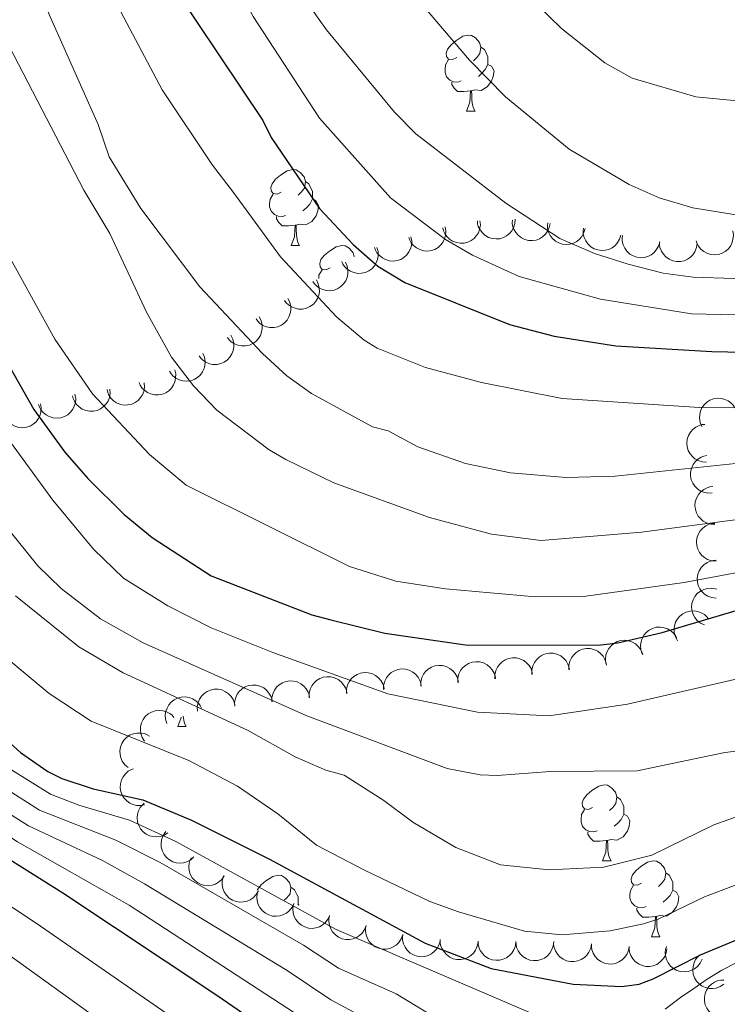
# Model space of a CAD drawing. Units: metres. Extents: x 664324 to 668849, y 744088 to 747165.
# Drawn here: x 666772 to 666866, y 745460 to 745590 of the extents above; entities that cross this region are included whole.
import ezdxf

# ---------------------------------------------------------------- set-up
doc = ezdxf.new("R2010")
doc.units = ezdxf.units.M
doc.header["$MEASUREMENT"] = 0
for name, color, linetype, lineweight in [('Carátula', 7, 'Continuous', 5), ('Elementos auxiliares', 7, 'Continuous', 5), ('Entidades rústicas y varios', 7, 'Continuous', 5), ('Relieve y altimetría', 7, 'Continuous', 5)]:
    doc.layers.add(name, color=color, linetype=linetype, lineweight=lineweight)

msp = doc.modelspace()

# ---------------------------------------------------------------- linework, layer by layer
at = {"layer": 'Carátula', "color": 7, "linetype": 'Continuous', "lineweight": 0}
msp.add_3dface([(664395.746, 744088.203), (668849.429, 744196.296), (668777.368, 747165.432), (664323.684, 747057.34)], dxfattribs=at)
at = {"layer": 'Elementos auxiliares', "color": 250, "linetype": 'Continuous', "lineweight": 0}
msp.add_3dface([(668616.45, 746899.21), (668673.25, 744585.86), (665267.85, 744503.21), (665212.19, 746816.58)], dxfattribs=at)
at = {"layer": 'Entidades rústicas y varios', "color": 92, "linetype": 'Continuous', "lineweight": 0, "flags": 128}
for points in [[(666829.809, 745585.169), (666829.279, 745584.904), (666828.749, 745584.959), (666828.484, 745585.329), (666828.429, 745585.754), (666828.589, 745586.274), (666829.069, 745586.869), (666829.704, 745587.399), (666830.604, 745587.984), (666831.349, 745588.144), (666831.774, 745588.089), (666832.304, 745587.774), (666832.834, 745587.189), (666832.994, 745586.549), (666832.884, 745585.699), (666832.459, 745585.169), (666832.039, 745584.744)], [(666832.994, 745586.549), (666833.469, 745586.234), (666833.784, 745585.594), (666833.944, 745585.274), (666833.944, 745584.694), (666833.944, 745584.269), (666833.574, 745583.579), (666833.154, 745583.099), (666832.674, 745582.679)], [(666830.394, 745582.089), (666829.969, 745581.929), (666829.384, 745581.989), (666828.909, 745582.199), (666828.484, 745582.624), (666828.269, 745583.209), (666828.269, 745583.629), (666828.324, 745584.214), (666828.749, 745584.904)], [(666833.944, 745584.269), (666834.399, 745584.019), (666834.744, 745583.404), (666834.634, 745582.679), (666834.424, 745582.039), (666833.839, 745581.299), (666833.044, 745580.819), (666832.194, 745580.924), (666831.764, 745580.794)], [(666831.654, 745580.794), (666830.764, 745580.709), (666829.919, 745580.709), (666829.494, 745581.139), (666829.174, 745581.614), (666829.174, 745581.929)], [(666831.109, 745578.109), (666831.544, 745579.269), (666831.654, 745580.794), (666831.764, 745580.794), (666831.799, 745580.209), (666831.834, 745579.524), (666831.904, 745578.909), (666832.019, 745578.509), (666832.234, 745578.109)], [(666831.109, 745578.109), (666832.234, 745578.109)], [(666806.621, 745567.4), (666806.091, 745567.135), (666805.561, 745567.19), (666805.296, 745567.56), (666805.241, 745567.985), (666805.401, 745568.505), (666805.881, 745569.1), (666806.516, 745569.63), (666807.416, 745570.215), (666808.161, 745570.375), (666808.586, 745570.32), (666809.116, 745570.005), (666809.646, 745569.42), (666809.806, 745568.78), (666809.696, 745567.93), (666809.271, 745567.4), (666808.851, 745566.975)], [(666809.806, 745568.78), (666810.281, 745568.465), (666810.596, 745567.825), (666810.756, 745567.505), (666810.756, 745566.925), (666810.756, 745566.5), (666810.386, 745565.81), (666809.966, 745565.33), (666809.486, 745564.91)], [(666807.206, 745564.32), (666806.781, 745564.16), (666806.196, 745564.22), (666805.721, 745564.43), (666805.296, 745564.855), (666805.081, 745565.44), (666805.081, 745565.86), (666805.136, 745566.445), (666805.561, 745567.135)], [(666810.756, 745566.5), (666811.211, 745566.25), (666811.556, 745565.635), (666811.446, 745564.91), (666811.236, 745564.27), (666810.651, 745563.53), (666809.856, 745563.05), (666809.006, 745563.155), (666808.576, 745563.025)], [(666808.466, 745563.025), (666807.576, 745562.94), (666806.731, 745562.94), (666806.306, 745563.37), (666805.986, 745563.845), (666805.986, 745564.16)], [(666807.921, 745560.34), (666808.356, 745561.5), (666808.466, 745563.025), (666808.576, 745563.025), (666808.611, 745562.44), (666808.646, 745561.755), (666808.716, 745561.14), (666808.831, 745560.74), (666809.046, 745560.34)], [(666807.921, 745560.34), (666809.046, 745560.34)], [(666813.096, 745557.365), (666812.566, 745557.1), (666812.036, 745557.155), (666811.771, 745557.525), (666811.716, 745557.95), (666811.876, 745558.47), (666812.356, 745559.065), (666812.991, 745559.595), (666813.891, 745560.18), (666814.636, 745560.34), (666815.061, 745560.285), (666815.591, 745559.97), (666816.121, 745559.385), (666816.263, 745558.817)], [(666811.571, 745555.984), (666811.611, 745556.41), (666812.036, 745557.1)], [(666792.945, 745496.78), (666793.38, 745497.94), (666793.384, 745497.996)], [(666793.678, 745498.124), (666793.74, 745497.58), (666793.855, 745497.18), (666794.07, 745496.78)], [(666792.945, 745496.78), (666794.07, 745496.78)], [(666847.784, 745486.071), (666847.254, 745485.806), (666846.724, 745485.861), (666846.459, 745486.231), (666846.404, 745486.656), (666846.564, 745487.176), (666847.044, 745487.771), (666847.679, 745488.301), (666848.579, 745488.886), (666849.324, 745489.046), (666849.749, 745488.991), (666850.279, 745488.676), (666850.809, 745488.091), (666850.969, 745487.451), (666850.859, 745486.601), (666850.434, 745486.071), (666850.014, 745485.646)], [(666850.969, 745487.451), (666851.444, 745487.136), (666851.759, 745486.496), (666851.919, 745486.176), (666851.919, 745485.596), (666851.919, 745485.171), (666851.549, 745484.481), (666851.129, 745484.001), (666850.649, 745483.581)], [(666848.369, 745482.991), (666847.944, 745482.831), (666847.359, 745482.891), (666846.884, 745483.101), (666846.459, 745483.526), (666846.244, 745484.111), (666846.244, 745484.531), (666846.299, 745485.116), (666846.724, 745485.806)], [(666851.919, 745485.171), (666852.374, 745484.921), (666852.719, 745484.306), (666852.609, 745483.581), (666852.399, 745482.941), (666851.814, 745482.201), (666851.019, 745481.721), (666850.169, 745481.826), (666849.739, 745481.696)], [(666849.629, 745481.696), (666848.739, 745481.611), (666847.894, 745481.611), (666847.469, 745482.041), (666847.149, 745482.516), (666847.149, 745482.831)], [(666849.084, 745479.011), (666849.519, 745480.171), (666849.629, 745481.696), (666849.739, 745481.696), (666849.774, 745481.111), (666849.809, 745480.426), (666849.879, 745479.811), (666849.994, 745479.411), (666850.209, 745479.011)], [(666849.084, 745479.011), (666850.209, 745479.011)], [(666854.259, 745476.036), (666853.729, 745475.771), (666853.199, 745475.826), (666852.934, 745476.196), (666852.879, 745476.621), (666853.039, 745477.141), (666853.519, 745477.736), (666854.154, 745478.266), (666855.054, 745478.851), (666855.799, 745479.011), (666856.224, 745478.956), (666856.754, 745478.641), (666857.284, 745478.056), (666857.444, 745477.416), (666857.334, 745476.566), (666856.909, 745476.036), (666856.489, 745475.611)], [(666803.445, 745475.11), (666803.484, 745475.236), (666803.964, 745475.831), (666804.599, 745476.361), (666805.499, 745476.946), (666806.244, 745477.106), (666806.669, 745477.051), (666807.199, 745476.736), (666807.729, 745476.151), (666807.889, 745475.511), (666807.779, 745474.661), (666807.354, 745474.131), (666807.029, 745473.802)], [(666857.444, 745477.416), (666857.919, 745477.101), (666858.234, 745476.461), (666858.394, 745476.141), (666858.394, 745475.561), (666858.394, 745475.136), (666858.024, 745474.446), (666857.604, 745473.966), (666857.124, 745473.546)], [(666807.889, 745475.511), (666808.364, 745475.196), (666808.679, 745474.556), (666808.839, 745474.236), (666808.839, 745473.656), (666808.839, 745473.231), (666808.823, 745473.201)], [(666854.844, 745472.956), (666854.419, 745472.796), (666853.834, 745472.856), (666853.359, 745473.066), (666852.934, 745473.491), (666852.719, 745474.076), (666852.719, 745474.496), (666852.774, 745475.081), (666853.199, 745475.771)], [(666858.394, 745475.136), (666858.849, 745474.886), (666859.194, 745474.271), (666859.084, 745473.546), (666858.874, 745472.906), (666858.289, 745472.166), (666857.494, 745471.686), (666856.644, 745471.791), (666856.214, 745471.661)], [(666808.839, 745473.231), (666809.005, 745473.14)], [(666856.104, 745471.661), (666855.214, 745471.576), (666854.369, 745471.576), (666853.944, 745472.006), (666853.624, 745472.481), (666853.624, 745472.796)], [(666855.559, 745468.976), (666855.994, 745470.136), (666856.104, 745471.661), (666856.214, 745471.661), (666856.249, 745471.076), (666856.284, 745470.391), (666856.354, 745469.776), (666856.469, 745469.376), (666856.684, 745468.976)], [(666855.559, 745468.976), (666856.684, 745468.976)]]:
    msp.add_lwpolyline(points, dxfattribs=at)
for points, elevation in [([(666828.285, 745562.802), (666828.386, 745562.249), (666828.346, 745561.664), (666828.217, 745561.2), (666828.015, 745560.803), (666827.723, 745560.405), (666827.358, 745560.076), (666826.936, 745559.825), (666826.459, 745559.666), (666825.957, 745559.596), (666825.451, 745559.632), (666824.922, 745559.789), (666824.509, 745560.018), (666824.121, 745560.325), (666823.795, 745560.694), (666823.615, 745561.03), (666823.487, 745561.397)], 1179.358), ([(666832.892, 745563.607), (666832.941, 745563.047), (666832.848, 745562.468), (666832.676, 745562.018), (666832.438, 745561.641), (666832.111, 745561.273), (666831.717, 745560.978), (666831.273, 745560.767), (666830.784, 745560.653), (666830.277, 745560.63), (666829.777, 745560.712), (666829.265, 745560.918), (666828.874, 745561.184), (666828.516, 745561.526), (666828.226, 745561.924), (666828.078, 745562.275), (666827.984, 745562.652)], 1181.139), ([(666837.536, 745563.804), (666837.501, 745563.243), (666837.323, 745562.685), (666837.087, 745562.265), (666836.795, 745561.928), (666836.417, 745561.612), (666835.984, 745561.378), (666835.514, 745561.236), (666835.013, 745561.196), (666834.509, 745561.247), (666834.026, 745561.403), (666833.55, 745561.683), (666833.204, 745562.004), (666832.9, 745562.395), (666832.672, 745562.831), (666832.578, 745563.2), (666832.541, 745563.587)], 1182.982), ([(666842.159, 745563.255), (666842.05, 745562.704), (666841.799, 745562.174), (666841.509, 745561.789), (666841.175, 745561.494), (666840.758, 745561.231), (666840.298, 745561.057), (666839.813, 745560.979), (666839.312, 745561.005), (666838.818, 745561.123), (666838.361, 745561.342), (666837.926, 745561.682), (666837.625, 745562.047), (666837.376, 745562.474), (666837.209, 745562.937), (666837.164, 745563.316), (666837.179, 745563.704)], 1184.834), ([(666846.778, 745562.578), (666846.632, 745562.034), (666846.348, 745561.522), (666846.033, 745561.157), (666845.68, 745560.885), (666845.247, 745560.65), (666844.776, 745560.507), (666844.287, 745560.46), (666843.788, 745560.52), (666843.304, 745560.671), (666842.862, 745560.919), (666842.451, 745561.287), (666842.174, 745561.671), (666841.954, 745562.114), (666841.817, 745562.587), (666841.798, 745562.967), (666841.838, 745563.354)], 1186.618), ([(666851.506, 745561.707), (666851.344, 745561.169), (666851.044, 745560.666), (666850.717, 745560.311), (666850.356, 745560.049), (666849.916, 745559.828), (666849.441, 745559.7), (666848.951, 745559.669), (666848.454, 745559.744), (666847.975, 745559.91), (666847.541, 745560.172), (666847.141, 745560.553), (666846.877, 745560.945), (666846.671, 745561.394), (666846.549, 745561.871), (666846.541, 745562.253), (666846.594, 745562.637)], 1187.727), ([(666823.764, 745561.478), (666823.864, 745560.925), (666823.825, 745560.34), (666823.696, 745559.876), (666823.493, 745559.479), (666823.201, 745559.082), (666822.836, 745558.752), (666822.414, 745558.501), (666821.938, 745558.342), (666821.435, 745558.272), (666820.929, 745558.308), (666820.401, 745558.465), (666819.987, 745558.694), (666819.599, 745559.001), (666819.273, 745559.371), (666819.093, 745559.706), (666818.965, 745560.073)], 1177.684), ([(666856.647, 745560.792), (666856.491, 745560.252), (666856.196, 745559.746), (666855.874, 745559.387), (666855.516, 745559.122), (666855.078, 745558.896), (666854.604, 745558.763), (666854.115, 745558.726), (666853.617, 745558.796), (666853.136, 745558.956), (666852.699, 745559.213), (666852.295, 745559.589), (666852.027, 745559.979), (666851.815, 745560.426), (666851.688, 745560.902), (666851.676, 745561.283), (666851.725, 745561.668)], 1187.932), ([(666866.292, 745562.258), (666866.382, 745561.703), (666866.332, 745561.119), (666866.194, 745560.657), (666865.984, 745560.264), (666865.685, 745559.872), (666865.314, 745559.549), (666864.887, 745559.306), (666864.408, 745559.156), (666863.904, 745559.095), (666863.399, 745559.14), (666862.874, 745559.308), (666862.464, 745559.544), (666862.082, 745559.858), (666861.763, 745560.234), (666861.589, 745560.573), (666861.468, 745560.942)], 1189.512), ([(666819.262, 745560.073), (666819.414, 745559.532), (666819.43, 745558.946), (666819.344, 745558.471), (666819.18, 745558.057), (666818.927, 745557.634), (666818.594, 745557.272), (666818.197, 745556.983), (666817.738, 745556.78), (666817.244, 745556.663), (666816.737, 745556.651), (666816.196, 745556.759), (666815.763, 745556.948), (666815.348, 745557.217), (666814.989, 745557.554), (666814.778, 745557.872), (666814.616, 745558.225)], 1176.031), ([(666861.612, 745560.615), (666861.531, 745560.058), (666861.306, 745559.517), (666861.035, 745559.118), (666860.717, 745558.807), (666860.313, 745558.523), (666859.862, 745558.328), (666859.382, 745558.225), (666858.88, 745558.227), (666858.381, 745558.321), (666857.913, 745558.517), (666857.463, 745558.835), (666857.144, 745559.184), (666856.874, 745559.599), (666856.684, 745560.053), (666856.62, 745560.429), (666856.616, 745560.817)], 1188.502), ([(666815.1, 745558.132), (666815.332, 745557.62), (666815.437, 745557.044), (666815.426, 745556.562), (666815.326, 745556.127), (666815.141, 745555.671), (666814.867, 745555.261), (666814.52, 745554.915), (666814.096, 745554.645), (666813.626, 745554.453), (666813.127, 745554.365), (666812.576, 745554.388), (666812.119, 745554.509), (666811.667, 745554.711), (666811.261, 745554.99), (666811.005, 745555.271), (666810.791, 745555.596)], 1174.087), ([(666811.265, 745555.786), (666811.519, 745555.284), (666811.648, 745554.713), (666811.657, 745554.231), (666811.576, 745553.793), (666811.41, 745553.328), (666811.154, 745552.908), (666810.821, 745552.547), (666810.41, 745552.259), (666809.949, 745552.048), (666809.453, 745551.938), (666808.902, 745551.938), (666808.44, 745552.04), (666807.98, 745552.223), (666807.563, 745552.484), (666807.294, 745552.755), (666807.067, 745553.069)], 1171.901), ([(666807.493, 745553.345), (666807.747, 745552.844), (666807.876, 745552.272), (666807.885, 745551.79), (666807.804, 745551.352), (666807.638, 745550.888), (666807.383, 745550.467), (666807.05, 745550.107), (666806.638, 745549.818), (666806.177, 745549.607), (666805.682, 745549.498), (666805.13, 745549.498), (666804.668, 745549.599), (666804.209, 745549.782), (666803.791, 745550.043), (666803.523, 745550.314), (666803.295, 745550.629)], 1169.706), ([(666803.721, 745550.904), (666803.975, 745550.403), (666804.105, 745549.832), (666804.114, 745549.35), (666804.033, 745548.911), (666803.867, 745548.447), (666803.611, 745548.027), (666803.278, 745547.666), (666802.867, 745547.378), (666802.405, 745547.167), (666801.91, 745547.057), (666801.358, 745547.057), (666800.897, 745547.158), (666800.437, 745547.342), (666800.02, 745547.603), (666799.751, 745547.873), (666799.524, 745548.188)], 1167.511), ([(666799.95, 745548.464), (666800.204, 745547.962), (666800.333, 745547.391), (666800.342, 745546.909), (666800.261, 745546.471), (666800.095, 745546.006), (666799.839, 745545.586), (666799.506, 745545.225), (666799.095, 745544.937), (666798.634, 745544.726), (666798.138, 745544.616), (666797.587, 745544.616), (666797.125, 745544.718), (666796.665, 745544.901), (666796.248, 745545.162), (666795.98, 745545.433), (666795.752, 745545.747)], 1165.316), ([(666796.27, 745546.079), (666796.481, 745545.558), (666796.563, 745544.978), (666796.532, 745544.496), (666796.415, 745544.066), (666796.211, 745543.618), (666795.922, 745543.22), (666795.56, 745542.888), (666795.126, 745542.635), (666794.649, 745542.463), (666794.146, 745542.394), (666793.597, 745542.44), (666793.145, 745542.579), (666792.702, 745542.799), (666792.307, 745543.094), (666792.062, 745543.386), (666791.861, 745543.719)], 1162.923), ([(666792.535, 745543.925), (666792.67, 745543.38), (666792.666, 745542.794), (666792.566, 745542.322), (666792.388, 745541.913), (666792.122, 745541.499), (666791.778, 745541.147), (666791.372, 745540.871), (666790.906, 745540.683), (666790.409, 745540.581), (666789.902, 745540.586), (666789.365, 745540.711), (666788.938, 745540.914), (666788.531, 745541.196), (666788.184, 745541.545), (666787.983, 745541.869), (666787.832, 745542.227)], 1160.369), ([(666788.509, 745542.19), (666788.551, 745541.629), (666788.451, 745541.052), (666788.273, 745540.604), (666788.03, 745540.23), (666787.698, 745539.866), (666787.301, 745539.576), (666786.855, 745539.371), (666786.364, 745539.263), (666785.857, 745539.246), (666785.357, 745539.335), (666784.848, 745539.547), (666784.461, 745539.819), (666784.107, 745540.165), (666783.823, 745540.566), (666783.679, 745540.919), (666783.59, 745541.297)], 1157.928), ([(666779.357, 745540.686), (666779.45, 745540.132), (666779.404, 745539.548), (666779.268, 745539.085), (666779.061, 745538.69), (666778.764, 745538.297), (666778.395, 745537.972), (666777.97, 745537.726), (666777.491, 745537.574), (666776.988, 745537.51), (666776.482, 745537.552), (666775.956, 745537.717), (666775.545, 745537.951), (666775.161, 745538.263), (666774.84, 745538.636), (666774.664, 745538.974), (666774.541, 745539.343)], 1154.173), ([(666783.959, 745541.364), (666784.001, 745540.804), (666783.9, 745540.227), (666783.723, 745539.778), (666783.48, 745539.405), (666783.148, 745539.04), (666782.75, 745538.751), (666782.304, 745538.546), (666781.813, 745538.438), (666781.306, 745538.421), (666780.807, 745538.51), (666780.298, 745538.722), (666779.911, 745538.993), (666779.557, 745539.339), (666779.272, 745539.741), (666779.128, 745540.094), (666779.039, 745540.472)], 1156.028), ([(666774.809, 745539.418), (666774.902, 745538.863), (666774.855, 745538.279), (666774.72, 745537.816), (666774.513, 745537.422), (666774.216, 745537.028), (666773.847, 745536.703), (666773.421, 745536.458), (666772.943, 745536.305), (666772.44, 745536.241), (666771.934, 745536.284), (666771.408, 745536.448), (666770.997, 745536.683), (666770.613, 745536.994), (666770.292, 745537.368), (666770.116, 745537.706), (666769.993, 745538.074)], 1152.528), ([(666862.234, 745536.417), (666862.008, 745536.931), (666861.911, 745537.509), (666861.929, 745537.991), (666862.034, 745538.424), (666862.226, 745538.878), (666862.504, 745539.284), (666862.857, 745539.625), (666863.284, 745539.89), (666863.756, 745540.075), (666864.257, 745540.157), (666864.807, 745540.126), (666865.263, 745539.999), (666865.711, 745539.791), (666866.114, 745539.507), (666866.367, 745539.222), (666866.576, 745538.894)], 1176.539), ([(666862.849, 745531.698), (666862.288, 745531.732), (666861.729, 745531.909), (666861.308, 745532.144), (666860.971, 745532.435), (666860.654, 745532.812), (666860.42, 745533.245), (666860.276, 745533.715), (666860.235, 745534.215), (666860.285, 745534.72), (666860.44, 745535.203), (666860.718, 745535.679), (666861.039, 745536.027), (666861.429, 745536.331), (666861.865, 745536.56), (666862.234, 745536.656), (666862.621, 745536.693)], 1173.575), ([(666863.589, 745527.64), (666863.027, 745527.616), (666862.454, 745527.736), (666862.011, 745527.927), (666861.646, 745528.182), (666861.292, 745528.526), (666861.016, 745528.933), (666860.825, 745529.385), (666860.733, 745529.879), (666860.733, 745530.386), (666860.838, 745530.883), (666861.066, 745531.385), (666861.35, 745531.763), (666861.707, 745532.105), (666862.118, 745532.377), (666862.475, 745532.509), (666862.856, 745532.586)], 1170.739), ([(666863.952, 745523.477), (666863.391, 745523.504), (666862.83, 745523.675), (666862.407, 745523.906), (666862.066, 745524.193), (666861.745, 745524.567), (666861.507, 745524.998), (666861.358, 745525.465), (666861.311, 745525.966), (666861.356, 745526.471), (666861.506, 745526.956), (666861.779, 745527.435), (666862.096, 745527.786), (666862.483, 745528.095), (666862.916, 745528.328), (666863.284, 745528.427), (666863.67, 745528.469)], 1168.011), ([(666864.099, 745518.616), (666863.539, 745518.655), (666862.982, 745518.838), (666862.564, 745519.079), (666862.23, 745519.374), (666861.917, 745519.755), (666861.688, 745520.19), (666861.55, 745520.661), (666861.514, 745521.162), (666861.57, 745521.666), (666861.731, 745522.148), (666862.015, 745522.621), (666862.339, 745522.964), (666862.732, 745523.265), (666863.171, 745523.488), (666863.541, 745523.579), (666863.928, 745523.613)], 1167.029), ([(666864.098, 745513.732), (666863.539, 745513.793), (666862.99, 745513.996), (666862.581, 745514.252), (666862.258, 745514.559), (666861.959, 745514.951), (666861.747, 745515.394), (666861.626, 745515.87), (666861.609, 745516.372), (666861.683, 745516.874), (666861.862, 745517.349), (666862.162, 745517.811), (666862.499, 745518.143), (666862.903, 745518.428), (666863.35, 745518.636), (666863.723, 745518.713), (666864.111, 745518.732)], 1166.072), ([(666862.548, 745510.179), (666862.039, 745510.418), (666861.585, 745510.79), (666861.282, 745511.164), (666861.076, 745511.56), (666860.922, 745512.028), (666860.865, 745512.516), (666860.905, 745513.006), (666861.052, 745513.486), (666861.287, 745513.936), (666861.61, 745514.327), (666862.044, 745514.666), (666862.471, 745514.87), (666862.946, 745515.009), (666863.436, 745515.059), (666863.814, 745515.011), (666864.187, 745514.903)], 1162.884), ([(666858.989, 745508.107), (666858.716, 745508.599), (666858.565, 745509.165), (666858.538, 745509.646), (666858.603, 745510.087), (666858.751, 745510.557), (666858.991, 745510.987), (666859.31, 745511.36), (666859.71, 745511.664), (666860.163, 745511.892), (666860.654, 745512.021), (666861.205, 745512.041), (666861.67, 745511.958), (666862.136, 745511.792), (666862.563, 745511.547), (666862.842, 745511.287), (666863.081, 745510.981)], 1159.872), ([(666854.334, 745506.376), (666854.158, 745506.91), (666854.117, 745507.495), (666854.181, 745507.973), (666854.327, 745508.394), (666854.561, 745508.827), (666854.877, 745509.204), (666855.261, 745509.511), (666855.711, 745509.733), (666856.199, 745509.872), (666856.706, 745509.906), (666857.251, 745509.823), (666857.692, 745509.653), (666858.118, 745509.402), (666858.492, 745509.081), (666858.716, 745508.773), (666858.894, 745508.427)], 1159.189), ([(666849.541, 745505.073), (666849.466, 745505.63), (666849.533, 745506.213), (666849.684, 745506.67), (666849.905, 745507.057), (666850.215, 745507.441), (666850.595, 745507.753), (666851.029, 745507.983), (666851.512, 745508.12), (666852.017, 745508.166), (666852.521, 745508.106), (666853.042, 745507.924), (666853.444, 745507.676), (666853.817, 745507.351), (666854.125, 745506.967), (666854.289, 745506.623), (666854.4, 745506.251)], 1158.72), ([(666844.645, 745504.266), (666844.635, 745504.828), (666844.767, 745505.399), (666844.969, 745505.837), (666845.233, 745506.196), (666845.584, 745506.542), (666845.998, 745506.809), (666846.454, 745506.989), (666846.95, 745507.069), (666847.457, 745507.058), (666847.951, 745506.941), (666848.448, 745506.701), (666848.819, 745506.409), (666849.153, 745506.044), (666849.415, 745505.627), (666849.539, 745505.267), (666849.607, 745504.884)], 1158.174), ([(666834.866, 745503.048), (666834.855, 745503.61), (666834.988, 745504.181), (666835.19, 745504.619), (666835.453, 745504.978), (666835.805, 745505.324), (666836.218, 745505.591), (666836.675, 745505.771), (666837.17, 745505.851), (666837.678, 745505.84), (666838.171, 745505.723), (666838.668, 745505.483), (666839.039, 745505.191), (666839.374, 745504.826), (666839.636, 745504.409), (666839.76, 745504.049), (666839.827, 745503.666)], 1156.479), ([(666839.756, 745503.657), (666839.745, 745504.219), (666839.877, 745504.79), (666840.079, 745505.228), (666840.343, 745505.587), (666840.695, 745505.933), (666841.108, 745506.2), (666841.564, 745506.38), (666842.06, 745506.46), (666842.568, 745506.449), (666843.061, 745506.332), (666843.558, 745506.092), (666843.929, 745505.8), (666844.263, 745505.435), (666844.525, 745505.018), (666844.649, 745504.658), (666844.717, 745504.275)], 1157.327), ([(666820.154, 745501.631), (666820.159, 745502.193), (666820.307, 745502.76), (666820.521, 745503.192), (666820.794, 745503.544), (666821.155, 745503.88), (666821.575, 745504.136), (666822.037, 745504.303), (666822.535, 745504.37), (666823.041, 745504.345), (666823.532, 745504.215), (666824.021, 745503.962), (666824.385, 745503.659), (666824.709, 745503.285), (666824.959, 745502.861), (666825.073, 745502.498), (666825.131, 745502.113)], 1153.917), ([(666825.057, 745502.106), (666825.062, 745502.668), (666825.21, 745503.235), (666825.424, 745503.667), (666825.697, 745504.019), (666826.058, 745504.355), (666826.479, 745504.611), (666826.94, 745504.778), (666827.438, 745504.845), (666827.945, 745504.82), (666828.435, 745504.69), (666828.925, 745504.437), (666829.288, 745504.134), (666829.612, 745503.76), (666829.863, 745503.336), (666829.977, 745502.973), (666830.034, 745502.588)], 1154.772), ([(666829.961, 745502.581), (666829.966, 745503.143), (666830.114, 745503.71), (666830.327, 745504.143), (666830.601, 745504.495), (666830.962, 745504.83), (666831.382, 745505.086), (666831.843, 745505.253), (666832.341, 745505.32), (666832.848, 745505.295), (666833.338, 745505.165), (666833.828, 745504.912), (666834.191, 745504.609), (666834.516, 745504.235), (666834.766, 745503.812), (666834.88, 745503.448), (666834.937, 745503.064)], 1155.628), ([(666805.396, 745500.019), (666805.393, 745500.581), (666805.532, 745501.15), (666805.74, 745501.585), (666806.008, 745501.941), (666806.364, 745502.282), (666806.78, 745502.544), (666807.239, 745502.718), (666807.736, 745502.792), (666808.243, 745502.775), (666808.735, 745502.652), (666809.229, 745502.405), (666809.597, 745502.108), (666809.926, 745501.739), (666810.183, 745501.319), (666810.302, 745500.957), (666810.365, 745500.574)], 1151.798), ([(666810.325, 745500.569), (666810.322, 745501.131), (666810.462, 745501.7), (666810.669, 745502.136), (666810.937, 745502.492), (666811.293, 745502.833), (666811.71, 745503.094), (666812.169, 745503.268), (666812.665, 745503.343), (666813.173, 745503.325), (666813.665, 745503.202), (666814.158, 745502.956), (666814.526, 745502.659), (666814.855, 745502.29), (666815.112, 745501.87), (666815.231, 745501.508), (666815.294, 745501.124)], 1152.43), ([(666815.255, 745501.12), (666815.251, 745501.682), (666815.391, 745502.251), (666815.598, 745502.686), (666815.866, 745503.042), (666816.222, 745503.383), (666816.639, 745503.645), (666817.098, 745503.819), (666817.595, 745503.893), (666818.102, 745503.876), (666818.594, 745503.753), (666819.087, 745503.506), (666819.455, 745503.209), (666819.785, 745502.84), (666820.041, 745502.42), (666820.161, 745502.058), (666820.224, 745501.675)], 1153.062), ([(666795.553, 745498.806), (666795.524, 745499.367), (666795.638, 745499.942), (666795.825, 745500.386), (666796.077, 745500.754), (666796.417, 745501.111), (666796.822, 745501.391), (666797.272, 745501.586), (666797.765, 745501.682), (666798.273, 745501.688), (666798.77, 745501.587), (666799.274, 745501.363), (666799.655, 745501.083), (666800, 745500.729), (666800.276, 745500.321), (666800.412, 745499.965), (666800.492, 745499.585)], 1150.532), ([(666800.467, 745499.468), (666800.463, 745500.031), (666800.603, 745500.6), (666800.811, 745501.035), (666801.079, 745501.391), (666801.435, 745501.732), (666801.851, 745501.994), (666802.31, 745502.168), (666802.807, 745502.242), (666803.314, 745502.224), (666803.806, 745502.101), (666804.3, 745501.855), (666804.667, 745501.558), (666804.997, 745501.189), (666805.254, 745500.769), (666805.373, 745500.407), (666805.436, 745500.023)], 1151.166), ([(666791.502, 745497.177), (666791.333, 745497.713), (666791.299, 745498.298), (666791.369, 745498.775), (666791.521, 745499.195), (666791.76, 745499.625), (666792.081, 745499.998), (666792.468, 745500.3), (666792.921, 745500.517), (666793.411, 745500.65), (666793.918, 745500.677), (666794.462, 745500.587), (666794.901, 745500.412), (666795.324, 745500.156), (666795.693, 745499.83), (666795.914, 745499.52), (666796.087, 745499.172)], 1148.203), ([(666788.548, 745494.822), (666788.244, 745495.294), (666788.056, 745495.85), (666787.998, 745496.328), (666788.033, 745496.772), (666788.15, 745497.251), (666788.361, 745497.696), (666788.655, 745498.089), (666789.035, 745498.418), (666789.472, 745498.675), (666789.953, 745498.835), (666790.502, 745498.892), (666790.972, 745498.839), (666791.448, 745498.704), (666791.89, 745498.487), (666792.185, 745498.246), (666792.444, 745497.956)], 1144.931), ([(666786.38, 745491.352), (666785.953, 745491.718), (666785.615, 745492.196), (666785.421, 745492.638), (666785.328, 745493.074), (666785.303, 745493.566), (666785.378, 745494.052), (666785.547, 745494.513), (666785.816, 745494.937), (666786.161, 745495.309), (666786.577, 745495.6), (666787.086, 745495.812), (666787.551, 745495.896), (666788.046, 745495.903), (666788.531, 745495.822), (666788.883, 745495.675), (666789.214, 745495.472)], 1142.065), ([(666788.604, 745486.414), (666788.053, 745486.302), (666787.468, 745486.329), (666787.001, 745486.449), (666786.6, 745486.643), (666786.196, 745486.926), (666785.859, 745487.284), (666785.599, 745487.701), (666785.43, 745488.174), (666785.349, 745488.675), (666785.375, 745489.181), (666785.521, 745489.713), (666785.741, 745490.131), (666786.04, 745490.526), (666786.402, 745490.859), (666786.734, 745491.046), (666787.098, 745491.182)], 1140.376), ([(666791.628, 745482.715), (666791.153, 745482.414), (666790.597, 745482.229), (666790.118, 745482.173), (666789.674, 745482.211), (666789.196, 745482.331), (666788.753, 745482.545), (666788.361, 745482.841), (666788.034, 745483.222), (666787.779, 745483.661), (666787.622, 745484.143), (666787.568, 745484.692), (666787.624, 745485.161), (666787.762, 745485.637), (666787.981, 745486.078), (666788.224, 745486.371), (666788.515, 745486.628)], 1138.764), ([(666795.087, 745479.526), (666794.668, 745479.152), (666794.148, 745478.881), (666793.684, 745478.749), (666793.24, 745478.715), (666792.749, 745478.757), (666792.277, 745478.897), (666791.843, 745479.126), (666791.459, 745479.451), (666791.138, 745479.843), (666790.905, 745480.294), (666790.764, 745480.827), (666790.744, 745481.299), (666790.803, 745481.79), (666790.949, 745482.26), (666791.142, 745482.589), (666791.388, 745482.89)], 1137.082), ([(666799.098, 745477.015), (666798.778, 745476.553), (666798.337, 745476.167), (666797.918, 745475.929), (666797.494, 745475.792), (666797.007, 745475.716), (666796.515, 745475.741), (666796.04, 745475.862), (666795.59, 745476.086), (666795.185, 745476.391), (666794.852, 745476.774), (666794.589, 745477.259), (666794.459, 745477.713), (666794.401, 745478.205), (666794.431, 745478.696), (666794.541, 745479.061), (666794.71, 745479.411)], 1135.552), ([(666803.596, 745475.043), (666803.316, 745474.556), (666802.909, 745474.135), (666802.511, 745473.863), (666802.1, 745473.69), (666801.621, 745473.574), (666801.129, 745473.558), (666800.645, 745473.638), (666800.179, 745473.824), (666799.749, 745474.094), (666799.386, 745474.448), (666799.083, 745474.909), (666798.915, 745475.351), (666798.816, 745475.836), (666798.805, 745476.328), (666798.884, 745476.701), (666799.023, 745477.064)], 1134.665), ([(666808.283, 745473.382), (666808.049, 745472.871), (666807.683, 745472.414), (666807.311, 745472.106), (666806.918, 745471.896), (666806.452, 745471.737), (666805.964, 745471.675), (666805.474, 745471.71), (666804.992, 745471.853), (666804.54, 745472.082), (666804.145, 745472.401), (666803.801, 745472.832), (666803.593, 745473.256), (666803.45, 745473.73), (666803.394, 745474.219), (666803.438, 745474.598), (666803.543, 745474.972)], 1134.24), ([(666813.023, 745471.792), (666812.789, 745471.281), (666812.423, 745470.824), (666812.052, 745470.516), (666811.658, 745470.306), (666811.192, 745470.147), (666810.704, 745470.085), (666810.214, 745470.121), (666809.732, 745470.263), (666809.28, 745470.492), (666808.885, 745470.811), (666808.542, 745471.242), (666808.333, 745471.666), (666808.19, 745472.14), (666808.134, 745472.629), (666808.178, 745473.008), (666808.283, 745473.382)], 1134.187), ([(666817.843, 745470.47), (666817.645, 745469.944), (666817.31, 745469.463), (666816.961, 745469.131), (666816.583, 745468.895), (666816.128, 745468.704), (666815.646, 745468.609), (666815.155, 745468.611), (666814.664, 745468.72), (666814.197, 745468.918), (666813.782, 745469.209), (666813.409, 745469.616), (666813.173, 745470.025), (666812.997, 745470.488), (666812.908, 745470.972), (666812.927, 745471.353), (666813.005, 745471.733)], 1134.134), ([(666822.681, 745469.207), (666822.482, 745468.681), (666822.148, 745468.2), (666821.798, 745467.868), (666821.42, 745467.632), (666820.966, 745467.441), (666820.483, 745467.346), (666819.992, 745467.348), (666819.502, 745467.457), (666819.035, 745467.655), (666818.619, 745467.946), (666818.247, 745468.353), (666818.01, 745468.762), (666817.835, 745469.225), (666817.746, 745469.709), (666817.764, 745470.09), (666817.843, 745470.47)], 1134.084), ([(666827.62, 745468.411), (666827.466, 745467.87), (666827.172, 745467.363), (666826.851, 745467.004), (666826.494, 745466.737), (666826.057, 745466.509), (666825.584, 745466.374), (666825.094, 745466.336), (666824.597, 745466.404), (666824.115, 745466.563), (666823.677, 745466.819), (666823.272, 745467.193), (666823.002, 745467.581), (666822.789, 745468.028), (666822.66, 745468.503), (666822.647, 745468.884), (666822.694, 745469.27)], 1134.035), ([(666832.633, 745468.3), (666832.54, 745467.746), (666832.305, 745467.21), (666832.025, 745466.817), (666831.7, 745466.512), (666831.291, 745466.237), (666830.835, 745466.051), (666830.353, 745465.959), (666829.851, 745465.971), (666829.355, 745466.075), (666828.891, 745466.281), (666828.447, 745466.609), (666828.136, 745466.965), (666827.875, 745467.385), (666827.694, 745467.843), (666827.639, 745468.22), (666827.643, 745468.609)], 1133.988), ([(666837.635, 745468.334), (666837.572, 745467.776), (666837.366, 745467.227), (666837.109, 745466.82), (666836.8, 745466.498), (666836.407, 745466.201), (666835.962, 745465.991), (666835.486, 745465.872), (666834.984, 745465.857), (666834.482, 745465.935), (666834.008, 745466.115), (666833.547, 745466.418), (666833.217, 745466.756), (666832.934, 745467.162), (666832.728, 745467.61), (666832.653, 745467.983), (666832.636, 745468.371)], 1133.942), ([(666842.635, 745468.297), (666842.572, 745467.739), (666842.366, 745467.19), (666842.108, 745466.783), (666841.8, 745466.461), (666841.406, 745466.164), (666840.962, 745465.953), (666840.485, 745465.835), (666839.983, 745465.82), (666839.482, 745465.897), (666839.008, 745466.078), (666838.547, 745466.381), (666838.217, 745466.719), (666837.933, 745467.125), (666837.728, 745467.573), (666837.652, 745467.946), (666837.635, 745468.334)], 1133.897), ([(666847.625, 745468.02), (666847.531, 745467.466), (666847.294, 745466.929), (666847.014, 745466.537), (666846.689, 745466.233), (666846.279, 745465.959), (666845.823, 745465.773), (666845.341, 745465.682), (666844.839, 745465.695), (666844.342, 745465.8), (666843.879, 745466.007), (666843.436, 745466.335), (666843.125, 745466.691), (666842.865, 745467.112), (666842.685, 745467.57), (666842.63, 745467.948), (666842.635, 745468.336)], 1133.939), ([(666852.611, 745467.704), (666852.517, 745467.15), (666852.28, 745466.613), (666852.001, 745466.221), (666851.675, 745465.917), (666851.265, 745465.643), (666850.809, 745465.457), (666850.327, 745465.365), (666849.825, 745465.379), (666849.329, 745465.484), (666848.865, 745465.691), (666848.422, 745466.019), (666848.112, 745466.375), (666847.851, 745466.796), (666847.671, 745467.254), (666847.617, 745467.631), (666847.621, 745468.02)], 1134.135), ([(666857.597, 745467.388), (666857.503, 745466.834), (666857.267, 745466.297), (666856.987, 745465.905), (666856.661, 745465.601), (666856.251, 745465.327), (666855.796, 745465.141), (666855.313, 745465.049), (666854.811, 745465.063), (666854.315, 745465.168), (666853.851, 745465.375), (666853.408, 745465.703), (666853.098, 745466.059), (666852.837, 745466.48), (666852.657, 745466.938), (666852.603, 745467.315), (666852.607, 745467.704)], 1134.331), ([(666862.249, 745466.001), (666862.005, 745465.495), (666861.63, 745465.045), (666861.253, 745464.744), (666860.856, 745464.542), (666860.387, 745464.391), (666859.897, 745464.339), (666859.409, 745464.383), (666858.93, 745464.535), (666858.481, 745464.773), (666858.093, 745465.099), (666857.757, 745465.537), (666857.557, 745465.965), (666857.423, 745466.441), (666857.376, 745466.931), (666857.428, 745467.309), (666857.539, 745467.681)], 1133.303), ([(666865.123, 745462.706), (666864.657, 745462.391), (666864.106, 745462.192), (666863.629, 745462.124), (666863.184, 745462.15), (666862.703, 745462.257), (666862.254, 745462.459), (666861.855, 745462.744), (666861.518, 745463.117), (666861.252, 745463.548), (666861.081, 745464.026), (666861.013, 745464.574), (666861.056, 745465.044), (666861.181, 745465.523), (666861.388, 745465.97), (666861.624, 745466.27), (666861.908, 745466.534)], 1130.815), ([(666864.967, 745458.251), (666864.41, 745458.326), (666863.866, 745458.544), (666863.464, 745458.81), (666863.149, 745459.125), (666862.861, 745459.525), (666862.66, 745459.974), (666862.551, 745460.453), (666862.547, 745460.955), (666862.635, 745461.455), (666862.825, 745461.925), (666863.138, 745462.379), (666863.483, 745462.702), (666863.895, 745462.977), (666864.346, 745463.172), (666864.722, 745463.24), (666865.11, 745463.249)], 1128.306)]:
    msp.add_lwpolyline(points, dxfattribs=dict(at, elevation=elevation))
at = {"layer": 'Relieve y altimetría', "color": 30, "linetype": 'Continuous', "lineweight": 0, "flags": 128}
for points, elevation in [([(666750.278, 745736.159), (666761.947, 745712.006), (666766.843, 745700.426), (666773.476, 745685.992), (666780.73, 745662.405), (666793.149, 745626.851), (666795.318, 745617.799), (666804.253, 745601.602), (666809.869, 745592.653), (666812.607, 745588.84), (666821.577, 745577.96), (666824.401, 745575.101), (666836.291, 745565.932), (666843.436, 745561.27), (666848.035, 745559.286)], 1185), ([(666773.744, 745728.46), (666780.492, 745714.002), (666791.733, 745687.458), (666795.811, 745678.956), (666803.837, 745658.378), (666811.077, 745641.139), (666814.569, 745630.986), (666816.999, 745625.67), (666821.058, 745618.184), (666828.484, 745606.368), (666832.79, 745600.691), (666837.051, 745595.505), (666843.683, 745589.017), (666849.411, 745584.489), (666853.024, 745582.431), (666861.43, 745579.999), (666872.755, 745578.884), (666877.075, 745578.75), (666899.413, 745579.567), (666906.026, 745579.482), (666910.557, 745579.014), (666921.307, 745575.513), (666942.137, 745566.183), (666954.537, 745561.325)], 1195), ([(666784.107, 745680.466), (666791.285, 745663.492), (666793.351, 745656.417), (666798.129, 745642.68), (666799.235, 745638.465), (666803.815, 745627.284), (666810.371, 745614.461), (666816.071, 745605.187), (666823.865, 745593.841), (666831.516, 745584.85), (666836.254, 745579.978), (666844.682, 745573.081), (666852.606, 745568.404), (666856.57, 745566.617), (666861.036, 745565.306), (666872.377, 745563.458), (666898.822, 745561.672), (666912.866, 745562.119), (666923.693, 745560.542), (666929.879, 745558.904), (666945.304, 745554.053)], 1190), ([(666771.483, 745665.125), (666772.429, 745663.167), (666774.419, 745654.565), (666775.937, 745649.568), (666783.442, 745630.855), (666787.309, 745622.179), (666789.827, 745615.339), (666792.468, 745609.53), (666798.013, 745600.121), (666802.895, 745590.584), (666811.693, 745577.173), (666821.065, 745566.646), (666828.332, 745561.121), (666831.914, 745559.064), (666838.071, 745556.242), (666848.843, 745553.252), (666860.845, 745551.321), (666874.451, 745551.015), (666895.556, 745549.704), (666907.486, 745548.571), (666926.881, 745543.03), (666934.444, 745540.445), (666950.872, 745533.28)], 1180), ([(666769.559, 745629.839), (666774.004, 745617.048), (666776.507, 745610.873), (666781.005, 745601.906), (666785.399, 745591.229), (666790.885, 745580.927), (666797.537, 745570.953), (666800.326, 745567.34), (666806.535, 745558.83), (666813.922, 745550.922), (666817.583, 745547.817), (666819.294, 745546.78), (666825.704, 745544.215), (666833.073, 745542.215), (666843.742, 745540.113), (666861.869, 745538.932), (666886.033, 745538.995), (666897.418, 745538.017), (666906.711, 745536.554), (666921.942, 745532.416), (666925.927, 745531.035), (666947.773, 745521.246)], 1170), ([(666769.077, 745609.383), (666775.926, 745590.872), (666782.433, 745576.329), (666783.88, 745572.066), (666788.076, 745565.241), (666795.847, 745554.883), (666804.15, 745546.051), (666807.376, 745543.125), (666810.641, 745540.797), (666818.683, 745536.383), (666820.752, 745535.837), (666824.696, 745533.717), (666830.959, 745531.534), (666836.912, 745530.307), (666844.278, 745529.671), (666850.738, 745529.84), (666866.673, 745531.506)], 1165), ([(666602.751, 745539.347), (666606.507, 745541.329), (666618.783, 745546.321), (666641.908, 745552.663), (666645.669, 745554.076), (666653.162, 745558.397), (666658.413, 745562.224), (666662.587, 745567.236), (666670.656, 745579.941), (666672.739, 745583.851), (666675.243, 745590.096), (666676.091, 745590.114), (666677.309, 745580.59), (666681.231, 745560.841), (666686.438, 745543.163), (666694.192, 745527.538), (666699.099, 745521.81), (666702.692, 745518.218), (666711.703, 745510.843), (666720.515, 745502.931), (666726.85, 745498.019), (666741.613, 745487.937), (666758.898, 745475.003), (666799.64, 745445.653)], 1090), ([(666769.384, 745589.079), (666780.514, 745567.669), (666783.983, 745561.903), (666788.792, 745551.53), (666792.122, 745545.577), (666795.028, 745541.797), (666798.09, 745538.584), (666805.047, 745533.337), (666807.213, 745532.053), (666813.551, 745528.967), (666826.221, 745524.406), (666834.398, 745522.204), (666840.962, 745521.367), (666854.223, 745522.433), (666872.972, 745524.925), (666883.648, 745525.096), (666890.155, 745524.726), (666892.299, 745524.885), (666896.717, 745524.463), (666912.677, 745520.574), (666919.106, 745518.564), (666938.623, 745509.6), (666947.089, 745504.808)], 1160), ([(666695.285, 745571.019), (666701.549, 745555.582), (666705.818, 745542.87), (666711.355, 745531.91), (666713.412, 745529.05), (666729.537, 745513.123), (666735.1, 745508.597), (666749.197, 745498.449), (666765.262, 745485.739), (666771.775, 745481.526), (666786.498, 745473.17), (666812.172, 745456.467)], 1105), ([(666702.411, 745567.231), (666710.503, 745544.962), (666715.954, 745534.168), (666717.069, 745532.507), (666732.541, 745516.658), (666737.709, 745512.141), (666750.985, 745501.564), (666761.876, 745491.677), (666767.999, 745486.888), (666773.225, 745483.625), (666782.997, 745479.041), (666788.565, 745475.974), (666807.401, 745464.528), (666813.175, 745460.654), (666822.365, 745455.698)], 1110), ([(666769.597, 745560.8), (666776.676, 745547.971), (666781.656, 745540.736), (666789.204, 745532.698), (666794.036, 745528.675), (666815.627, 745517.891), (666821.782, 745515.981), (666828.346, 745514.971), (666840.237, 745513.896), (666846.903, 745513.982), (666859.861, 745515.784), (666872.356, 745518.142), (666878.524, 745518.665), (666891.745, 745518.807), (666899.026, 745518.259), (666907.932, 745516.678), (666919.571, 745511.882), (666936.287, 745503.967), (666945.879, 745498.738)], 1155), ([(666848.035, 745559.286), (666852.485, 745557.878), (666857.088, 745556.676), (666861.06, 745556.166), (666866.483, 745555.973), (666882.803, 745556.491), (666901.976, 745555.713), (666922.195, 745550.946), (666936.402, 745545.464), (666943.17, 745542.523)], 1185), ([(666761.736, 745546.739), (666776.437, 745526.692), (666781.799, 745520.179), (666785.753, 745516.378), (666791.612, 745512.7), (666797.341, 745509.79), (666805.495, 745506.539), (666820.7, 745501.091), (666832.573, 745498.667), (666842.019, 745498.189), (666852.379, 745499.705), (666878.973, 745505.827), (666883.744, 745506.151), (666888.083, 745505.671), (666904.267, 745502.319), (666908.543, 745500.961), (666919, 745496.743), (666927.299, 745492.495)], 1145), ([(666770.423, 745522.975), (666774.455, 745518.012), (666777.542, 745514.989), (666782.712, 745510.974), (666788.35, 745507.819), (666809.992, 745498.16), (666828.559, 745491.208), (666832.917, 745490.372), (666835.154, 745490.266), (666842.184, 745490.818), (666853.653, 745490.891), (666865.241, 745493.342), (666877.773, 745494.774), (666892.63, 745494.21), (666910.78, 745491.037), (666920.633, 745487.462), (666924.313, 745485.719), (666928.108, 745483.373), (666936.549, 745478.016), (666940.851, 745474.784), (666947.273, 745468.549), (666955.218, 745459.888)], 1140), ([(666771.503, 745514.028), (666779.86, 745507.297), (666785.707, 745503.854), (666802.164, 745496.28), (666808.482, 745492.749), (666812.508, 745490.978), (666814.918, 745490.343), (666820.183, 745486.985), (666824.012, 745484.103), (666829.698, 745480.768), (666835.623, 745478.464), (666842.022, 745477.81), (666849.247, 745478.19), (666855.588, 745479.768), (666863.821, 745483.756), (666867.749, 745485.177), (666872.111, 745485.574), (666881.241, 745485.654), (666892.456, 745484.425), (666898.948, 745483.376), (666915.267, 745478.938), (666921.22, 745476.449)], 1135), ([(666767.145, 745508.443), (666775.945, 745501.114), (666781.491, 745497.475), (666794.394, 745492.254), (666800.819, 745488.887), (666806.164, 745485.227), (666811.282, 745481.1), (666817.63, 745477.757), (666826.251, 745473.646), (666830.066, 745472.259), (666838.774, 745469.709), (666843.75, 745469.217), (666850.078, 745469.741), (666854.512, 745470.69), (666856.425, 745471.279), (666862.549, 745474.243), (666866.393, 745475.713), (666872.505, 745477.516), (666879.061, 745478.389), (666883.679, 745478.207), (666888.27, 745477.57), (666905.084, 745473.465), (666924.963, 745466.092), (666937.919, 745458.065)], 1130), ([(666770.766, 745491.176), (666776.121, 745487.821), (666779.877, 745486.366), (666786.56, 745484.396), (666792.699, 745481.583), (666813.887, 745469.918), (666843.958, 745457.041)], 1120), ([(666769.382, 745489.032), (666774.673, 745485.723), (666784.778, 745481.719), (666790.632, 745478.779), (666809.568, 745467.857), (666814.177, 745464.841), (666821.822, 745461.444), (666828.635, 745457.294)], 1115), ([(666762.065, 745478.801), (666774.236, 745470.753), (666814.759, 745442.717)], 1095), ([(666857.356, 745459.418), (666859.415, 745460.931), (666861.14, 745462.155), (666862.923, 745463.379), (666864.875, 745464.551), (666866.832, 745465.554), (666868.967, 745466.108), (666871.051, 745466.435), (666873.081, 745466.648), (666875.335, 745466.922), (666877.592, 745467.083), (666879.966, 745467.077), (666882.232, 745466.787), (666884.615, 745466.329), (666886.548, 745465.805), (666890.473, 745464.589), (666891.373, 745464.219), (666898.211, 745461.289), (666906.259, 745458.633)], 1120)]:
    msp.add_lwpolyline(points, dxfattribs=dict(at, elevation=elevation))
at = {"layer": 'Relieve y altimetría', "color": 30, "linetype": 'Continuous', "lineweight": 30, "flags": 128}
for points, elevation in [([(666763.414, 745668.48), (666772.681, 745641.223), (666775.619, 745631.331), (666777.797, 745625.511), (666783.254, 745614.33), (666788.809, 745601.58), (666792.652, 745594.117), (666804.179, 745576.843), (666805.284, 745574.609), (666811.696, 745565.214), (666816.124, 745560.487), (666819.407, 745557.619), (666822.956, 745555.463), (666836.807, 745549.882), (666842.711, 745548.347), (666850.83, 745547.095), (666863.544, 745546.309), (666880.421, 745545.974), (666904.124, 745543.888), (666910.392, 745542.751), (666928.263, 745537.471), (666934.793, 745535.332), (666944.504, 745531.419), (666957.934, 745524.723)], 1175), ([(666666.652, 745595.688), (666669.489, 745601.822), (666673.159, 745611.929), (666674.483, 745616.124), (666674.86, 745618.321), (666675.756, 745619.4), (666677.452, 745614.612), (666686.394, 745580.638), (666689.955, 745569.201), (666697.016, 745553.715), (666700.44, 745542.653), (666702.407, 745538.176), (666706.755, 745529.651), (666709.327, 745526.077), (666723.004, 745512.762), (666726.532, 745509.588), (666732.49, 745505.052), (666747.409, 745495.334), (666765.232, 745482.6), (666777.768, 745474.793), (666798.119, 745461.27), (666825.42, 745442.465)], 1100), ([(666759.493, 745564.034), (666773.913, 745538.639), (666778.007, 745533.011), (666781.059, 745529.529), (666785.841, 745524.773), (666789.558, 745521.728), (666797.364, 745516.666), (666810.686, 745511.5), (666813.167, 745510.856), (666820.301, 745509.111), (666830.981, 745507.563), (666848.521, 745507.532), (666851.093, 745507.823), (666856.981, 745509.188), (666869.584, 745512.926), (666874.243, 745513.969), (666876.721, 745514.361), (666888.072, 745514.716), (666894.464, 745513.922), (666901.121, 745512.525), (666918.55, 745505.817), (666930.793, 745500.136), (666940.251, 745495.148), (666953.559, 745486.018)], 1150), ([(666767.109, 745497.875), (666772.149, 745493.32), (666775.773, 745490.802), (666777.602, 745489.905), (666781.778, 745488.513), (666788.341, 745487.074), (666794.766, 745484.388), (666805.065, 745479.208), (666825.654, 745468.108), (666834.349, 745464.789), (666845.208, 745462.705), (666851.623, 745462.384), (666853.91, 745462.722), (666855.794, 745463.392), (666862.022, 745466.568), (666871.991, 745470.736), (666875.919, 745472.063), (666880.197, 745472.833), (666882.173, 745472.535), (666891.267, 745469.812), (666899.904, 745466.839), (666908.547, 745464.309), (666916.949, 745461.073), (666921.063, 745459.126)], 1125)]:
    msp.add_lwpolyline(points, dxfattribs=dict(at, elevation=elevation))

doc.saveas('drawing.dxf')
